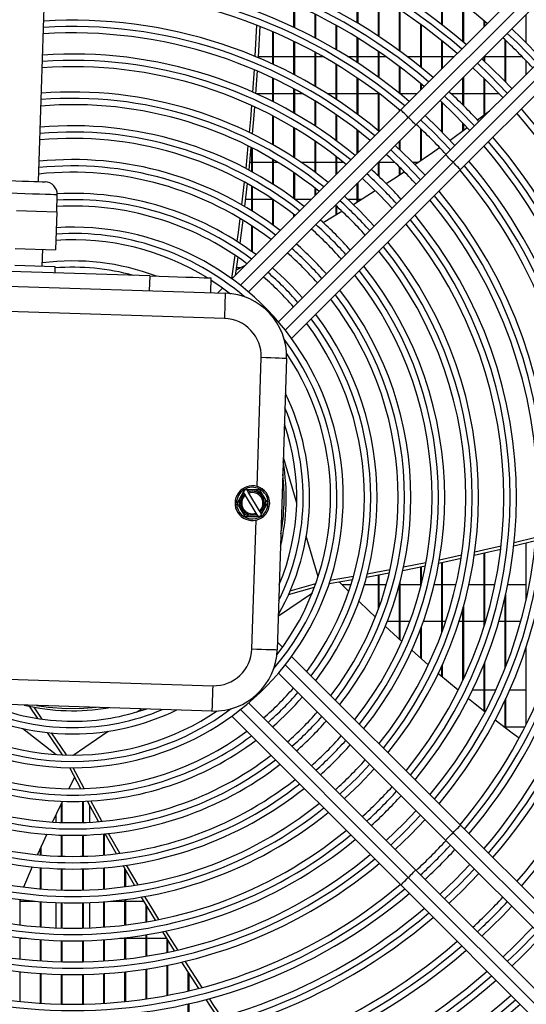
# Model space of a CAD drawing. Extents: x 426 to 3912, y 13365 to 15925.
# Drawn here: x 2101 to 2221, y 14560 to 14793 of the extents above; entities that cross this region are included whole.
import ezdxf

# ---------------------------------------------------------------- set-up
doc = ezdxf.new("R2010")
doc.units = 0
doc.header["$MEASUREMENT"] = 0
doc.layers.get('0').update_dxf_attribs({"linetype": 'CONTINUOUS'})

msp = doc.modelspace()

# ---------------------------------------------------------------- linework, layer by layer
at = {"color": 7, "linetype": 'CONTINUOUS'}
for p, q in [((2105.40019, 14754.50114), (2109.881566, 14895.291041)), ((2261.851237, 14842.173471), (2191.140578, 14771.46279)), ((2263.618991, 14840.405705), (2192.908332, 14769.69502)), ((2194.676087, 14767.927266), (2265.386806, 14838.637939)), ((2272.457824, 14831.566869), (2201.747165, 14760.856188)), ((2274.225638, 14829.7991), (2203.514919, 14759.088418)), ((2205.282704, 14757.320664), (2275.993392, 14828.031338)), ((2180.84471, 14792.083702), (2180.84471, 14801.314904)), ((2181.024716, 14791.975683), (2181.024716, 14801.215089)), ((2200.844721, 14791.683449), (2200.844721, 14800.436809)), ((2201.024697, 14791.542857), (2201.024697, 14800.306416)), ((2185.844705, 14788.933082), (2185.844705, 14798.40955)), ((2186.024711, 14788.813694), (2186.024711, 14798.299699)), ((2165.844694, 14791.022449), (2165.844694, 14796.52354)), ((2166.0247, 14790.937668), (2166.0247, 14796.442753)), ((2205.844716, 14787.598348), (2205.844716, 14796.657859)), ((2206.024722, 14787.444069), (2206.024722, 14796.515546)), ((2170.844719, 14788.532271), (2170.844719, 14794.153123)), ((2171.024696, 14788.437276), (2171.024696, 14794.062792)), ((2190.8447, 14785.4527), (2190.8447, 14795.215054)), ((2191.024706, 14785.320855), (2191.024706, 14795.094362)), ((2220.844701, 14787.345028), (2220.844701, 14794.095873)), ((2156.997994, 14791.553243), (2156.608865, 14784.168935)), ((2157.735244, 14791.263877), (2157.341794, 14783.86364)), ((2175.844715, 14785.748272), (2175.844715, 14791.509173)), ((2176.024721, 14785.642288), (2176.024721, 14791.408649)), ((2195.844696, 14781.608767), (2195.844696, 14791.706665)), ((2196.024702, 14781.463093), (2196.024702, 14791.574149)), ((2210.844711, 14791.166938), (2210.844711, 14792.531295)), ((2211.024717, 14791.346936), (2211.024717, 14792.375787)), ((2160.844699, 14782.319701), (2160.844699, 14789.980902)), ((2161.024705, 14782.236508), (2161.024705, 14789.903483)), ((2165.844694, 14779.862768), (2165.844694, 14787.698402)), ((2166.0247, 14779.768533), (2166.0247, 14787.611014)), ((2180.84471, 14782.646618), (2180.84471, 14788.571774)), ((2181.024716, 14782.528682), (2181.024716, 14788.460261)), ((2200.844721, 14781.16694), (2200.844721, 14787.853858)), ((2201.024697, 14781.346938), (2201.024697, 14787.708274)), ((2215.844706, 14778.166055), (2215.844706, 14788.017391)), ((2216.024712, 14777.978658), (2216.024712, 14787.847071)), ((2157.356844, 14784.117303), (2160.844699, 14784.117303)), ((2161.024705, 14784.117303), (2165.844694, 14784.117303)), ((2166.0247, 14784.117303), (2170.844719, 14784.117303)), ((2170.844719, 14777.087643), (2170.844719, 14785.12974)), ((2171.024696, 14776.981472), (2171.024696, 14785.031675)), ((2171.024696, 14784.117303), (2172.66886, 14784.117303)), ((2178.540335, 14784.117303), (2180.84471, 14784.117303)), ((2181.024716, 14784.117303), (2185.844705, 14784.117303)), ((2185.844705, 14779.197602), (2185.844705, 14785.316436)), ((2186.024711, 14779.066517), (2186.024711, 14785.19295)), ((2186.024711, 14784.117303), (2187.565432, 14784.117303)), ((2192.638741, 14784.117303), (2195.844696, 14784.117303)), ((2196.024702, 14784.117303), (2200.844721, 14784.117303)), ((2201.024697, 14784.117303), (2203.795061, 14784.117303)), ((2210.844711, 14783.110886), (2210.844711, 14784.095867)), ((2211.024717, 14782.941184), (2211.024717, 14784.275873)), ((2211.024717, 14784.117303), (2215.844706, 14784.117303)), ((2216.024712, 14784.117303), (2219.821618, 14784.117303)), ((2175.844715, 14773.966229), (2175.844715, 14782.253413)), ((2176.024721, 14773.846975), (2176.024721, 14782.143808)), ((2190.8447, 14775.36366), (2190.8447, 14781.712732)), ((2220.844701, 14779.953732), (2220.844701, 14783.065422)), ((2156.412736, 14780.999503), (2156.046376, 14775.709531)), ((2157.143638, 14780.686929), (2156.766788, 14775.292306)), ((2191.024706, 14775.21789), (2191.024706, 14781.576044)), ((2160.844699, 14773.437491), (2160.844699, 14779.00645)), ((2161.024705, 14773.346401), (2161.024705, 14778.920478)), ((2180.84471, 14770.462817), (2180.84471, 14779.042697)), ((2181.024716, 14770.32902), (2181.024716, 14778.920478)), ((2195.844696, 14776.166937), (2195.844696, 14777.722238)), ((2196.024702, 14776.346936), (2196.024702, 14777.570783)), ((2205.844716, 14772.645733), (2205.844716, 14779.095872)), ((2206.024722, 14772.466591), (2206.024722, 14779.275871)), ((2210.844711, 14770.26943), (2210.844711, 14778.951048)), ((2211.024717, 14770.406029), (2211.024717, 14778.774223)), ((2160.844699, 14775.292306), (2156.976179, 14775.292306)), ((2165.844694, 14775.292306), (2161.024705, 14775.292306)), ((2165.844694, 14770.741156), (2165.844694, 14776.465422)), ((2166.0247, 14770.637474), (2166.0247, 14776.367879)), ((2167.958424, 14775.292306), (2166.0247, 14775.292306)), ((2175.844715, 14775.292306), (2173.791037, 14775.292306)), ((2180.84471, 14775.292306), (2176.024721, 14775.292306)), ((2185.844705, 14775.292306), (2181.024716, 14775.292306)), ((2185.844705, 14766.531161), (2185.844705, 14775.463967)), ((2186.024711, 14766.380927), (2186.024711, 14775.327763)), ((2186.071441, 14775.292306), (2186.024711, 14775.292306)), ((2194.970087, 14775.292306), (2191.024706, 14775.292306)), ((2205.844716, 14775.292306), (2203.10165, 14775.292306)), ((2210.844711, 14775.292306), (2206.024722, 14775.292306)), ((2214.440659, 14775.292306), (2211.024717, 14775.292306)), ((2170.844719, 14767.678759), (2170.844719, 14773.58993)), ((2171.024696, 14767.561219), (2171.024696, 14773.479796)), ((2200.844721, 14766.331694), (2200.844721, 14773.295498)), ((2201.024697, 14766.14987), (2201.024697, 14773.127234)), ((2151.152626, 14731.474868), (2191.140578, 14771.46279)), ((2160.844699, 14763.232148), (2160.844699, 14770.064181)), ((2175.844715, 14764.210529), (2175.844715, 14770.348153)), ((2176.024721, 14764.077491), (2176.024721, 14770.224131)), ((2190.8447, 14771.166942), (2190.8447, 14771.474174)), ((2209.287331, 14769.094533), (2212.170616, 14771.279639)), ((2155.105696, 14728.356859), (2194.676087, 14767.927266)), ((2161.024705, 14763.129911), (2161.024705, 14769.969693)), ((2205.844716, 14766.541428), (2205.844716, 14768.367178)), ((2206.024722, 14766.673437), (2206.024722, 14768.179378)), ((2165.844694, 14760.194666), (2165.844694, 14767.26403)), ((2166.0247, 14760.077379), (2166.0247, 14767.15622)), ((2180.84471, 14761.166937), (2180.84471, 14766.699157)), ((2181.024716, 14761.346943), (2181.024716, 14766.559562)), ((2195.844696, 14759.455389), (2195.844696, 14767.016983)), ((2196.024702, 14759.578741), (2196.024702, 14766.846931)), ((2202.790067, 14764.3257), (2206.865326, 14767.292074)), ((2170.844719, 14756.714008), (2170.844719, 14764.075524)), ((2171.024696, 14756.579703), (2171.024696, 14763.952947)), ((2190.8447, 14762.110001), (2190.8447, 14764.095864)), ((2191.024706, 14761.940739), (2191.024706, 14764.27587)), ((2154.962376, 14762.962944), (2154.423431, 14757.623306)), ((2155.67948, 14762.602172), (2155.135558, 14757.245353)), ((2155.844704, 14756.860605), (2155.844704, 14762.51795)), ((2156.02471, 14756.761602), (2156.02471, 14762.425712)), ((2162.176744, 14721.285782), (2201.747165, 14760.856188)), ((2155.331389, 14759.117297), (2155.844704, 14759.117297)), ((2156.02471, 14759.117297), (2160.844699, 14759.117297)), ((2160.844699, 14753.899268), (2160.844699, 14759.766138)), ((2161.024705, 14753.784156), (2161.024705, 14759.659475)), ((2161.024705, 14759.117297), (2161.925689, 14759.117297)), ((2167.465911, 14759.117297), (2170.844719, 14759.117297)), ((2171.024696, 14759.117297), (2175.844715, 14759.117297)), ((2175.844715, 14756.166941), (2175.844715, 14760.452664)), ((2176.024721, 14756.346932), (2176.024721, 14760.313428)), ((2176.024721, 14759.117297), (2177.537636, 14759.117297)), ((2185.844705, 14755.828506), (2185.844705, 14759.095869)), ((2186.024711, 14755.657083), (2186.024711, 14759.275875)), ((2186.024711, 14759.117297), (2189.640776, 14759.117297)), ((2193.915353, 14759.117297), (2195.350245, 14759.117297)), ((2165.294782, 14717.332727), (2205.282704, 14757.320664)), ((2165.844694, 14750.462255), (2165.844694, 14756.591848)), ((2166.0247, 14750.3288), (2166.0247, 14756.469047)), ((2190.8447, 14756.08801), (2190.8447, 14757.945574)), ((2191.024706, 14756.207279), (2191.024706, 14757.767281)), ((2154.074744, 14754.408858), (2153.450266, 14749.029762)), ((2154.783562, 14754.019714), (2154.153154, 14748.620189)), ((2180.84471, 14749.684072), (2180.84471, 14754.095874)), ((2181.024716, 14749.795577), (2181.024716, 14754.275865)), ((2109.700189, 14747.360728), (2109.827445, 14751.358694)), ((2155.844704, 14747.594542), (2155.844704, 14753.420598)), ((2156.02471, 14747.482008), (2156.02471, 14753.31696)), ((2170.844719, 14751.166931), (2170.844719, 14752.940154)), ((2171.024696, 14751.346937), (2171.024696, 14752.798921)), ((2155.844704, 14750.292308), (2154.353902, 14750.292308)), ((2160.844699, 14750.292308), (2156.02471, 14750.292308)), ((2160.844699, 14744.209206), (2160.844699, 14750.315121)), ((2161.024705, 14744.076765), (2161.024705, 14750.194168)), ((2169.970081, 14750.292308), (2166.073785, 14750.292308)), ((2180.84471, 14750.292308), (2178.58933, 14750.292308)), ((2181.823955, 14750.292308), (2181.024716, 14750.292308)), ((2100.180016, 14747.663758), (2104.940102, 14747.512243)), ((2104.940102, 14747.512243), (2109.700189, 14747.360728)), ((2109.700189, 14747.360728), (2109.413878, 14738.365284)), ((2165.844694, 14746.166936), (2165.844694, 14746.694482)), ((2172.739938, 14744.801334), (2177.220747, 14747.467748)), ((2175.844715, 14746.640301), (2175.844715, 14748.73536)), ((2176.024721, 14746.748096), (2176.024721, 14748.57243)), ((2166.0247, 14746.346942), (2166.0247, 14746.553517)), ((2155.844704, 14737.954414), (2155.844704, 14744.032225)), ((2156.02471, 14737.82321), (2156.02471, 14743.913448)), ((2099.893675, 14738.668314), (2109.413878, 14738.365284)), ((2106.263146, 14734.463549), (2106.390402, 14738.461516)), ((2151.876495, 14737.064562), (2151.063219, 14731.539733)), ((2152.56317, 14736.599437), (2151.923404, 14732.245645)), ((2131.719187, 14732.152513), (2098.702536, 14733.203447)), ((2099.766419, 14734.670332), (2109.286622, 14734.367302)), ((2109.286622, 14734.367302), (2109.238878, 14732.868067)), ((2152.115062, 14733.525789), (2154.348806, 14734.671018)), ((2152.202622, 14734.117306), (2153.273121, 14734.117306)), ((2131.719187, 14732.152513), (2131.607846, 14728.654287)), ((2146.195159, 14731.691739), (2146.083817, 14728.193498)), ((2080.616966, 14730.277336), (2149.582044, 14728.082157)), ((2147.816137, 14728.138364), (2149.003611, 14729.325837)), ((2149.39116, 14722.085184), (2080.426083, 14724.280379)), ((2157.129184, 14682.295046), (2158.100293, 14712.803415)), ((2164.097235, 14712.612531), (2161.902056, 14643.647468)), ((2166.506753, 14678.325466), (2163.352028, 14689.200482)), ((2154.111669, 14681.459493), (2153.834716, 14680.952898)), ((2154.68888, 14681.472934), (2154.111669, 14681.459493)), ((2153.834716, 14680.952898), (2153.965459, 14680.738142)), ((2153.965459, 14680.738142), (2154.143438, 14680.445841)), ((2154.296294, 14680.194772), (2156.855956, 14675.990588)), ((2154.997573, 14680.965877), (2154.819623, 14681.258178)), ((2157.710091, 14676.510623), (2155.150429, 14680.714807)), ((2157.008812, 14675.739518), (2157.186762, 14675.447217)), ((2157.317535, 14675.232461), (2157.894716, 14675.245902)), ((2158.040926, 14675.967253), (2157.862947, 14676.259539)), ((2157.894716, 14675.245902), (2158.171669, 14675.752497)), ((2158.171669, 14675.752497), (2158.040926, 14675.967253)), ((2155.905083, 14643.838352), (2156.876192, 14674.346722)), ((2171.557978, 14660.912803), (2168.768064, 14670.530266)), ((2223.114834, 14670.21764), (2217.970536, 14668.931386)), ((2223.043398, 14669.425926), (2217.885808, 14668.139166)), ((2220.844701, 14655.571467), (2220.844701, 14668.871215)), ((2205.391333, 14665.229923), (2200.12863, 14664.091891)), ((2205.512867, 14666.02341), (2200.268016, 14664.88593)), ((2210.844711, 14649.162746), (2210.844711, 14666.463665)), ((2211.024717, 14649.742327), (2211.024717, 14666.505328)), ((2196.95209, 14663.429863), (2191.622004, 14662.360898)), ((2197.103128, 14664.224258), (2191.794351, 14663.15592)), ((2195.844696, 14658.52893), (2195.844696, 14663.203454)), ((2196.024702, 14659.241414), (2196.024702, 14663.240111)), ((2200.844721, 14647.701389), (2200.844721, 14664.243719)), ((2201.024697, 14648.196853), (2201.024697, 14664.28203)), ((2179.928437, 14660.955242), (2174.422697, 14660.021431)), ((2185.844705, 14653.26964), (2185.844705, 14661.261252)), ((2186.024711, 14653.767383), (2186.024711, 14661.294586)), ((2164.583192, 14656.704134), (2170.714036, 14658.482618)), ((2164.977089, 14657.599321), (2171.030328, 14659.355304)), ((2179.698274, 14660.158432), (2174.159006, 14659.223533)), ((2176.636592, 14659.63479), (2178.836838, 14657.448864)), ((2177.154378, 14659.117303), (2179.381773, 14659.117303)), ((2182.518587, 14659.117303), (2185.844705, 14659.117303)), ((2186.024711, 14659.117303), (2187.721447, 14659.117303)), ((2190.830306, 14659.117303), (2190.8447, 14659.117303)), ((2190.8447, 14646.096653), (2190.8447, 14659.171468)), ((2191.024706, 14645.933575), (2191.024706, 14659.86166)), ((2191.024706, 14659.117303), (2195.844696, 14659.117303)), ((2199.082599, 14659.117303), (2200.844721, 14659.117303)), ((2201.024697, 14659.117303), (2204.21736, 14659.117303)), ((2207.291201, 14659.117303), (2210.844711, 14659.117303)), ((2211.024717, 14659.117303), (2213.425443, 14659.117303)), ((2216.486618, 14659.117303), (2220.844701, 14659.117303)), ((2162.157938, 14651.68581), (2170.200393, 14657.146728)), ((2215.844706, 14639.323897), (2215.844706, 14656.133256)), ((2216.024712, 14639.783001), (2216.024712, 14656.928724)), ((2206.024722, 14636.719352), (2206.024722, 14654.019198)), ((2205.844716, 14636.334098), (2205.844716, 14653.379581)), ((2187.475101, 14649.186975), (2191.385791, 14645.60709)), ((2190.8447, 14650.292299), (2187.921659, 14650.292299)), ((2193.273709, 14650.292299), (2191.024706, 14650.292299)), ((2196.024702, 14641.48376), (2196.024702, 14649.082101)), ((2200.844721, 14650.292299), (2196.463869, 14650.292299)), ((2201.751158, 14650.292299), (2201.024697, 14650.292299)), ((2205.844716, 14650.292299), (2204.907999, 14650.292299)), ((2210.844711, 14650.292299), (2206.024722, 14650.292299)), ((2211.192027, 14650.292299), (2211.024717, 14650.292299)), ((2215.844706, 14650.292299), (2214.321063, 14650.292299)), ((2219.519541, 14650.292299), (2216.024712, 14650.292299)), ((2195.844696, 14641.641325), (2195.844696, 14648.601479)), ((2161.958263, 14645.413375), (2163.145736, 14644.225902)), ((2220.844701, 14626.016653), (2220.844701, 14644.329435)), ((2165.294782, 14642.076886), (2205.282704, 14602.088935)), ((2193.733708, 14643.503732), (2197.654263, 14640.066183)), ((2200.844721, 14637.335992), (2200.844721, 14639.814741)), ((2201.024697, 14637.183732), (2201.024697, 14640.211141)), ((2210.844711, 14629.152662), (2210.844711, 14640.286303)), ((2211.024717, 14629.010386), (2211.024717, 14640.733666)), ((2077.658251, 14637.324399), (2146.623329, 14635.12922)), ((2162.176744, 14638.123817), (2201.747165, 14598.553425)), ((2204.697326, 14634.117312), (2204.770431, 14634.117312)), ((2208.112136, 14634.117312), (2210.844711, 14634.117312)), ((2211.024717, 14634.117312), (2213.633553, 14634.117312)), ((2216.920928, 14634.117312), (2220.844701, 14634.117312)), ((2146.432445, 14629.132277), (2077.467368, 14631.327457)), ((2103.194044, 14630.272752), (2105.166391, 14627.368009)), ((2155.105696, 14631.052739), (2194.676087, 14591.482348)), ((2215.844706, 14625.264502), (2215.844706, 14631.750471)), ((2216.024712, 14625.126964), (2216.024712, 14632.136441)), ((2104.241416, 14630.065388), (2106.175647, 14627.216792)), ((2128.585235, 14628.889627), (2129.72574, 14629.66404)), ((2151.152626, 14627.93473), (2191.140578, 14587.946809)), ((2101.674364, 14624.973005), (2109.584436, 14618.832207)), ((2107.427702, 14624.037689), (2111.013696, 14618.756509)), ((2108.400807, 14623.939699), (2111.941413, 14618.725366)), ((2113.585726, 14618.704832), (2121.870325, 14624.330169)), ((2215.844706, 14625.292308), (2215.808347, 14625.292308)), ((2220.479265, 14625.292308), (2216.024712, 14625.292308)), ((2115.38376, 14610.72985), (2112.782881, 14615.709103)), ((2116.212681, 14610.757178), (2113.623217, 14615.704871)), ((2113.939629, 14613.479859), (2112.540588, 14610.711819)), ((2110.844717, 14602.75147), (2110.844717, 14607.282347)), ((2111.024723, 14602.74539), (2111.024723, 14607.650346)), ((2115.844712, 14602.739758), (2115.844712, 14607.742197)), ((2116.024718, 14602.74539), (2116.024718, 14607.748217)), ((2109.524713, 14604.553825), (2109.524713, 14602.80878)), ((2117.524699, 14602.80878), (2117.524699, 14606.71807)), ((2107.352451, 14599.943257), (2105.156258, 14595.117754)), ((2120.844707, 14595.020569), (2120.844707, 14600.040383)), ((2121.024713, 14595.036334), (2121.024713, 14600.057131)), ((2123.826787, 14595.331437), (2121.163056, 14600.070304)), ((2124.628977, 14595.433241), (2121.972427, 14600.152082)), ((2274.225638, 14529.610491), (2203.514919, 14600.32118)), ((2275.993392, 14531.378276), (2205.282704, 14602.088935)), ((2110.844717, 14594.747073), (2110.844717, 14599.749691)), ((2111.024723, 14594.741589), (2111.024723, 14599.743879)), ((2115.844712, 14594.736463), (2115.844712, 14599.738455)), ((2116.024718, 14594.741589), (2116.024718, 14599.743879)), ((2201.747165, 14598.553425), (2272.457824, 14527.842737)), ((2105.844722, 14595.052457), (2105.844722, 14596.649087)), ((2106.024698, 14595.036334), (2106.024698, 14597.04659)), ((2103.881375, 14592.234767), (2101.823614, 14587.443835)), ((2105.844722, 14587.02246), (2105.844722, 14592.040575)), ((2106.024698, 14587.007708), (2106.024698, 14592.024988)), ((2110.844717, 14586.743421), (2110.844717, 14591.745621)), ((2111.024723, 14586.738414), (2111.024723, 14591.740317)), ((2115.844712, 14586.733735), (2115.844712, 14591.735399)), ((2116.024718, 14586.738414), (2116.024718, 14591.740317)), ((2120.844707, 14586.993313), (2120.844707, 14592.009789)), ((2121.024713, 14587.007708), (2121.024713, 14592.024988)), ((2128.146634, 14587.861455), (2125.43802, 14592.514938)), ((2125.844703, 14587.52445), (2125.844703, 14591.809816)), ((2126.024709, 14587.548679), (2126.024709, 14591.498471)), ((2128.938839, 14587.991095), (2126.236275, 14592.62774)), ((2265.386806, 14520.771659), (2194.676087, 14591.482348)), ((2263.618991, 14519.003904), (2192.908332, 14589.714563)), ((2191.140578, 14587.946809), (2261.851237, 14517.23612)), ((2101.024703, 14578.473634), (2101.024703, 14584.522075)), ((2101.024703, 14584.1173), (2104.634837, 14584.1173)), ((2105.844722, 14577.994353), (2105.844722, 14584.012485)), ((2106.024698, 14577.980912), (2106.024698, 14583.99821)), ((2109.524713, 14583.788163), (2109.524713, 14577.783263)), ((2110.844717, 14577.74002), (2110.844717, 14583.742208)), ((2111.024723, 14577.73543), (2111.024723, 14583.73735)), ((2115.844712, 14577.731198), (2115.844712, 14583.73285)), ((2116.024718, 14577.73543), (2116.024718, 14583.73735)), ((2117.524699, 14577.783263), (2117.524699, 14583.788163)), ((2120.844707, 14577.967799), (2120.844707, 14583.984292)), ((2121.024713, 14577.980912), (2121.024713, 14583.99821)), ((2122.414575, 14584.1173), (2125.844703, 14584.1173)), ((2125.844703, 14578.45158), (2125.844703, 14584.49862)), ((2126.024709, 14578.473634), (2126.024709, 14584.522075)), ((2126.024709, 14584.1173), (2130.368516, 14584.1173)), ((2130.844698, 14579.186058), (2130.844698, 14583.323187)), ((2131.024704, 14579.217232), (2131.024704, 14583.023763)), ((2137.592063, 14572.369999), (2134.774492, 14576.877541)), ((2138.367072, 14572.546727), (2135.554121, 14577.041752)), ((2101.024703, 14570.417351), (2101.024703, 14575.4515)), ((2102.432833, 14575.292296), (2101.024703, 14575.292296)), ((2105.844722, 14569.973237), (2105.844722, 14574.986047)), ((2106.024698, 14569.960779), (2106.024698, 14574.972994)), ((2110.844717, 14569.737441), (2110.844717, 14574.739015)), ((2111.024723, 14569.733209), (2111.024723, 14574.734575)), ((2115.844712, 14569.729275), (2115.844712, 14574.730432)), ((2116.024718, 14569.733209), (2116.024718, 14574.734575)), ((2120.844707, 14569.94862), (2120.844707, 14574.960268)), ((2121.024713, 14569.960779), (2121.024713, 14574.972994)), ((2125.844703, 14575.292296), (2124.616579, 14575.292296)), ((2125.844703, 14570.396907), (2125.844703, 14575.430072)), ((2126.024709, 14570.417351), (2126.024709, 14575.4515)), ((2130.844698, 14575.292296), (2126.024709, 14575.292296)), ((2130.844698, 14571.076906), (2130.844698, 14576.143152)), ((2131.024704, 14571.105755), (2131.024704, 14576.173401)), ((2135.758803, 14575.292296), (2131.024704, 14575.292296)), ((2135.844723, 14571.993059), (2135.844723, 14575.15449)), ((2136.024699, 14572.030521), (2136.024699, 14574.866003)), ((2143.330411, 14563.465304), (2139.298961, 14569.683499)), ((2144.096956, 14563.664562), (2140.071348, 14569.867319)), ((2101.024703, 14560.357607), (2101.024703, 14567.398316)), ((2125.844703, 14560.338891), (2125.844703, 14567.378408)), ((2126.024709, 14560.357607), (2126.024709, 14567.398316)), ((2130.844698, 14560.961312), (2130.844698, 14568.040049)), ((2131.024704, 14560.987687), (2131.024704, 14568.068123)), ((2135.844723, 14561.798847), (2135.844723, 14568.931079)), ((2136.024699, 14561.83306), (2136.024699, 14568.967498)), ((2140.844718, 14562.856114), (2140.844718, 14567.2786)), ((2105.844722, 14559.950805), (2105.844722, 14566.966093)), ((2106.024698, 14559.939421), (2106.024698, 14566.953963)), ((2110.844717, 14559.734738), (2110.844717, 14566.736585)), ((2111.024723, 14559.730834), (2111.024723, 14566.732473)), ((2115.844712, 14559.727228), (2115.844712, 14566.728628)), ((2116.024718, 14559.730834), (2116.024718, 14566.732473)), ((2120.844707, 14559.928275), (2120.844707, 14566.942132)), ((2121.024713, 14559.939421), (2121.024713, 14566.953963)), ((2141.024694, 14562.898344), (2141.024694, 14567.000246)), ((2140.844718, 14554.654336), (2140.844718, 14559.777236)), ((2141.024694, 14554.693795), (2141.024694, 14559.818393))]:
    msp.add_line(p, q, dxfattribs=at)
at = {"color": 8, "linetype": 'CONTINUOUS'}
for p, q in [((2153.164432, 14729.95112), (2192.908332, 14769.69502)), ((2163.771019, 14719.344518), (2203.514919, 14759.088418)), ((2163.771019, 14640.06508), (2203.514919, 14600.32118)), ((2153.164432, 14629.458493), (2192.908332, 14589.714563))]:
    msp.add_line(p, q, dxfattribs=at)
at = {"color": 8, "linetype": 'CONTINUOUS', "flags": 128}
for points in [[(2216.350005, 14789.601161), (2218.650655, 14787.402442), (2223.421053, 14782.530091)], [(2209.274754, 14782.525911), (2212.24703, 14779.675565), (2216.345803, 14775.45484)], [(2201.491222, 14774.742386), (2205.095038, 14771.275124), (2208.5623, 14767.671323)], [(2195.829884, 14769.081033), (2198.859528, 14766.193053), (2202.900932, 14762.00997)], [(2195.823327, 14754.932365), (2192.367122, 14758.547208), (2188.752279, 14762.003428)], [(2109.827445, 14751.358694), (2109.644518, 14751.364521), (2109.102771, 14751.381761), (2108.223007, 14751.409775), (2107.03905, 14751.44746), (2105.596409, 14751.493371), (2103.950486, 14751.545763), (2102.164582, 14751.602611), (2100.307271, 14751.661724), (2098.449991, 14751.720852), (2096.664057, 14751.7777), (2095.018134, 14751.830078), (2093.575493, 14751.876003), (2092.391536, 14751.913688), (2091.511772, 14751.941687), (2090.970025, 14751.958943), (2090.787098, 14751.964754)], [(2176.717178, 14609.441287), (2180.853889, 14613.394684), (2183.788226, 14616.512335)], [(2188.752279, 14597.406185), (2192.367122, 14600.86239), (2195.823327, 14604.477233)], [(2208.5623, 14591.73829), (2205.095038, 14588.134474), (2201.491222, 14584.667212)], [(2223.421053, 14576.879508), (2218.650655, 14572.007156), (2216.350005, 14569.80843)]]:
    msp.add_lwpolyline(points, dxfattribs=at)
at = {"color": 7, "linetype": 'CONTINUOUS', "flags": 128}
for points in [[(2217.411236, 14790.662399), (2219.698445, 14788.475848), (2224.482313, 14783.591336)], [(2210.336075, 14783.587231), (2215.17779, 14778.854429), (2217.407153, 14776.516168)], [(2215.284482, 14774.393505), (2211.193041, 14778.608261), (2208.213404, 14781.464568)], [(2155.802653, 14772.530309), (2155.538217, 14769.315219), (2155.260847, 14766.157648)], [(2207.500831, 14766.609854), (2204.034374, 14770.214475), (2200.429753, 14773.680932)], [(2156.527594, 14772.196702), (2156.287835, 14769.291363), (2155.980692, 14765.806428)], [(2192.908332, 14769.69502), (2192.56346, 14770.039907), (2192.231849, 14770.371518), (2191.926227, 14770.677141), (2191.658334, 14770.945034), (2191.438482, 14771.164871), (2191.275135, 14771.328232), (2191.174523, 14771.42883), (2191.140578, 14771.46279)], [(2196.891413, 14770.142576), (2199.91304, 14767.260811), (2203.962491, 14763.071514)], [(2194.676087, 14767.927266), (2194.642142, 14767.961225), (2194.541529, 14768.061823), (2194.378183, 14768.225184), (2194.158331, 14768.445021), (2193.890438, 14768.712914), (2193.584815, 14769.018537), (2193.253205, 14769.350148), (2192.908332, 14769.69502)], [(2196.885065, 14755.994073), (2193.427787, 14759.607873), (2189.813987, 14763.065151)], [(2194.489733, 14758.531607), (2198.635445, 14761.384881), (2200.321332, 14762.568242)], [(2203.514919, 14759.088418), (2203.170047, 14759.433306), (2202.838436, 14759.764916), (2202.532814, 14760.070539), (2202.26492, 14760.338432), (2202.045099, 14760.558269), (2201.881722, 14760.72163), (2201.781139, 14760.822228), (2201.747165, 14760.856188)], [(2205.282704, 14757.320664), (2205.248729, 14757.354623), (2205.148146, 14757.455221), (2204.98477, 14757.618583), (2204.764948, 14757.838419), (2204.497055, 14758.106313), (2204.191432, 14758.411935), (2203.859822, 14758.743546), (2203.514919, 14759.088418)], [(2187.696592, 14754.025272), (2189.428464, 14755.154646), (2191.95889, 14756.828583)], [(2093.881026, 14754.867798), (2093.925104, 14754.866398), (2094.274328, 14754.855281), (2094.95391, 14754.833645), (2095.927254, 14754.802665), (2097.141877, 14754.764012), (2098.532275, 14754.719755), (2100.023524, 14754.67228), (2101.535187, 14754.624164), (2102.985815, 14754.577986), (2104.297206, 14754.536248), (2105.398641, 14754.501185), (2106.230721, 14754.474706), (2106.748626, 14754.458225), (2106.9244, 14754.452622)], [(2189.098433, 14748.207456), (2186.177061, 14751.298345), (2182.027355, 14755.278519)], [(2179.874674, 14749.085507), (2180.021689, 14749.175972), (2185.111479, 14752.363837)], [(2184.850351, 14743.959389), (2181.40696, 14747.587046), (2177.779303, 14751.030451)], [(2153.048978, 14745.786822), (2152.612672, 14742.421291), (2152.33411, 14740.349925)], [(2153.747902, 14745.363734), (2153.36229, 14742.397434), (2153.025702, 14739.901743)], [(2131.719187, 14732.152513), (2133.983747, 14732.080421), (2136.192516, 14732.010118), (2138.291136, 14731.943316), (2140.227959, 14731.88167), (2141.955242, 14731.826684), (2143.430517, 14731.779731), (2144.617394, 14731.741956), (2145.486668, 14731.714285), (2146.016941, 14731.697402), (2146.195159, 14731.691739)], [(2146.180407, 14731.227672), (2148.619161, 14729.598499), (2150.844709, 14727.956406)], [(2149.582044, 14728.082157), (2149.578378, 14727.966926), (2149.56753, 14727.625659), (2149.549887, 14727.071485), (2149.526135, 14726.325682), (2149.497226, 14725.41692), (2149.464205, 14724.380127), (2149.428413, 14723.255134), (2149.39116, 14722.085184)], [(2164.097235, 14712.612531), (2163.982019, 14712.616197), (2163.640753, 14712.62706), (2163.086579, 14712.644703), (2162.340776, 14712.66844), (2161.432013, 14712.697363), (2160.39522, 14712.730369), (2159.270242, 14712.766177), (2158.100293, 14712.803415)], [(2157.747999, 14681.544191), (2156.158195, 14681.507162), (2154.984788, 14681.479833), (2154.68888, 14681.472934)], [(2154.819623, 14681.258178), (2154.754237, 14681.365586), (2154.68888, 14681.472934)], [(2159.639523, 14678.437403), (2159.306363, 14678.984604), (2158.661679, 14680.04348), (2157.992527, 14681.14256), (2157.747999, 14681.544191)], [(2153.834716, 14680.952898), (2153.348849, 14680.064148), (2152.785823, 14679.034284), (2152.366862, 14678.267992)], [(2154.143438, 14680.445841), (2154.288188, 14680.208108), (2154.296294, 14680.194772)], [(2155.150429, 14680.714807), (2155.142323, 14680.728144), (2154.997573, 14680.965877)], [(2152.366862, 14678.267992), (2152.61142, 14677.866346), (2153.280572, 14676.767266), (2153.925256, 14675.70839), (2154.258386, 14675.161189)], [(2158.171669, 14675.752497), (2158.657536, 14676.641247), (2159.220562, 14677.671096), (2159.639523, 14678.437403)], [(2154.258386, 14675.161189), (2155.848221, 14675.198233), (2157.021598, 14675.225562), (2157.317535, 14675.232461)], [(2156.855956, 14675.990588), (2156.864063, 14675.977251), (2157.008812, 14675.739518)], [(2157.186762, 14675.447217), (2157.252148, 14675.339809), (2157.317535, 14675.232461)], [(2157.862947, 14676.259539), (2157.718227, 14676.497287), (2157.710091, 14676.510623)], [(2214.871631, 14668.18074), (2211.732165, 14667.438737), (2208.643422, 14666.726789)], [(2214.778349, 14667.388207), (2211.941109, 14666.71843), (2208.531842, 14665.933615)], [(2188.399718, 14661.740011), (2185.459421, 14661.190099), (2182.981894, 14660.739011)], [(2188.586101, 14662.535465), (2185.250477, 14661.910406), (2183.194414, 14661.535254)], [(2181.203053, 14655.135697), (2183.526651, 14652.901417), (2185.127095, 14651.383496)], [(2155.905083, 14643.838352), (2157.075033, 14643.801099), (2158.200041, 14643.765307), (2159.236834, 14643.732286), (2160.145596, 14643.703378), (2160.891399, 14643.679625), (2161.445574, 14643.661982), (2161.78684, 14643.651134), (2161.902056, 14643.647468)], [(2200.012938, 14638.042039), (2200.144426, 14637.930191), (2204.697326, 14634.117312)], [(2146.623329, 14635.12922), (2146.586076, 14633.95927), (2146.550283, 14632.834292), (2146.517262, 14631.797499), (2146.488354, 14630.888737), (2146.464602, 14630.142933), (2146.446959, 14629.588759), (2146.436111, 14629.247493), (2146.432445, 14629.132277)], [(2104.900107, 14630.454249), (2107.757792, 14630.038476), (2111.933992, 14629.730112)], [(2207.128063, 14632.129437), (2208.737329, 14630.831308), (2211.024717, 14629.010386)], [(2111.933992, 14629.730112), (2116.121337, 14629.772282), (2118.999705, 14630.005455)], [(2213.513032, 14627.061314), (2217.507735, 14624.000198), (2219.154135, 14622.762537)], [(2177.779303, 14608.379162), (2181.40696, 14611.822552), (2184.850351, 14615.45021)], [(2111.024723, 14607.650346), (2109.664962, 14604.846275), (2108.715907, 14602.855122)], [(2119.576827, 14602.94301), (2118.145243, 14605.569458), (2116.950617, 14607.786364)], [(2120.390937, 14603.011555), (2118.765697, 14605.990774), (2117.773578, 14607.830292)], [(2194.76159, 14605.538971), (2191.85485, 14602.475351), (2187.690512, 14598.467923)], [(2189.813987, 14596.344448), (2193.427787, 14599.801726), (2196.885065, 14603.415525)], [(2201.747165, 14598.553425), (2201.781139, 14598.58737), (2201.881722, 14598.687983), (2202.045099, 14598.851329), (2202.26492, 14599.071181), (2202.532814, 14599.339074), (2202.838436, 14599.644697), (2203.170047, 14599.976308), (2203.514919, 14600.32118)], [(2203.514919, 14600.32118), (2203.859822, 14600.666052), (2204.191432, 14600.997663), (2204.497055, 14601.303286), (2204.764948, 14601.571179), (2204.98477, 14601.791031), (2205.148146, 14601.954377), (2205.248729, 14602.05499), (2205.282704, 14602.088935)], [(2200.429753, 14585.728681), (2204.034374, 14589.195139), (2207.500831, 14592.799759)], [(2192.908332, 14589.714563), (2193.253205, 14590.059466), (2193.584815, 14590.391076), (2193.890438, 14590.696699), (2194.158331, 14590.964592), (2194.378183, 14591.184414), (2194.541529, 14591.34779), (2194.642142, 14591.448373), (2194.676087, 14591.482348)], [(2209.62374, 14590.67685), (2205.552504, 14586.474514), (2202.552662, 14583.605773)], [(2191.140578, 14587.946809), (2191.174523, 14587.980783), (2191.275135, 14588.081366), (2191.438482, 14588.244743), (2191.658334, 14588.464564), (2191.926227, 14588.732458), (2192.231849, 14589.03808), (2192.56346, 14589.369691), (2192.908332, 14589.714563)], [(2133.100018, 14579.600817), (2131.586269, 14582.092232), (2129.786358, 14585.092134)], [(2133.882598, 14579.757041), (2132.206753, 14582.513547), (2130.575196, 14585.231102)], [(2217.407153, 14582.893438), (2215.17779, 14580.555177), (2210.336075, 14575.82236)], [(2215.288744, 14570.869691), (2218.240217, 14573.706395), (2222.359822, 14577.940768)], [(2224.482313, 14575.818277), (2219.698445, 14570.933766), (2217.411236, 14568.747199)], [(2148.022548, 14556.441254), (2146.126494, 14559.252864), (2145.079271, 14560.821212)], [(2148.782895, 14556.656605), (2146.746979, 14559.67418), (2145.843432, 14561.026669)]]:
    msp.add_lwpolyline(points, dxfattribs=at)
at = {"color": 7, "linetype": 'CONTINUOUS'}
for centre, radius, start, end in [((2113.524709, 14679.704802), 149, 48.84824697, 89.03861631), ((2113.524709, 14679.704802), 142, 49.0382566, 88.99121937), ((2113.524709, 14679.704802), 139, 49.12556255, 92.50909514), ((2113.524709, 14679.704802), 131, 49.37798254, 92.77421126), ((2113.524709, 14679.704802), 128, 49.48079879, 92.88220154), ((2113.524709, 14679.704802), 123, 49.66334042, 93.07393311), ((2113.524709, 14679.704802), 120, 49.77181527, 93.19667003), ((2113.524709, 14679.704802), 113, 50.08929763, 93.50850526), ((2113.524709, 14679.704802), 110, 50.21590857, 93.65435214), ((2113.524709, 14679.704802), 149, 43.07696181, 46.92303819), ((2113.524709, 14679.704802), 105, 50.4650238, 93.91604038), ((2113.524709, 14679.704802), 102, 50.62627095, 94.08543174), ((2113.524709, 14679.704802), 96, 50.9791568, 94.48079879), ((2113.524709, 14679.704802), 131, 42.81260687, 47.18739313), ((2113.524709, 14679.704802), 93, 51.17277067, 94.73691683), ((2113.524709, 14679.704802), 139, 319.12556255, 40.87443745), ((2113.524709, 14679.704802), 88, 51.52497884, 95.00672836), ((2113.524709, 14679.704802), 120, 42.61198454, 47.38801546), ((2113.524709, 14679.704802), 85, 51.8554869, 95.18391186), ((2113.524709, 14679.704802), 131, 319.37798254, 40.62201746), ((2113.524709, 14679.704802), 110, 42.39474873, 47.60525127), ((2113.524709, 14679.704802), 128, 319.49175495, 40.50824505), ((2113.524709, 14679.704802), 80, 52.18075578, 95.7187009), ((2113.524709, 14679.704802), 123, 319.6955063, 40.3044937), ((2113.524709, 14679.704802), 77, 52.46208769, 96.01434966), ((2113.524709, 14679.704802), 105, 42.24188065, 47.72940264), ((2113.524709, 14679.704802), 120, 319.78019185, 40.21980815), ((2106.828971, 14751.454142), 3, 358.1768699, 88.1768699), ((2113.524709, 14679.704802), 72, 52.98355615, 92.94548265), ((2113.524709, 14679.704802), 113, 320.07706454, 39.92293546), ((2113.524709, 14679.704802), 110, 320.18275507, 39.81730943), ((2113.524709, 14679.704802), 69, 53.333083, 93.14457393), ((2113.524709, 14679.704802), 93, 41.91809582, 48.08190418), ((2113.524709, 14679.704802), 88, 41.74280384, 48.25719616), ((2113.524709, 14679.704802), 102, 320.62627095, 39.37372905), ((2113.524709, 14679.704802), 105, 320.4650238, 39.5349762), ((2113.524709, 14679.704802), 64, 270, 93.53376913), ((2113.524709, 14679.704802), 85, 41.62771332, 48.37228668), ((2113.524709, 14679.704802), 61, 58.50243034, 93.79805163), ((2113.524709, 14679.704802), 80, 41.4166783, 48.5833217), ((2113.524709, 14679.704802), 96, 320.9791568, 39.0208432), ((2113.524709, 14679.704802), 64, 111.19457922, 270), ((2113.524709, 14679.704802), 77, 41.27687524, 48.72312476), ((2113.524709, 14679.704802), 93, 321.22121202, 38.77878798), ((2113.524709, 14679.704802), 56, 69.33767293, 97.42522824), ((2113.524709, 14679.704802), 72, 41.01792142, 48.91163383), ((2113.524709, 14679.704802), 88, 321.52497884, 38.47502116), ((2113.524709, 14679.704802), 69, 40.84448973, 49.15551027), ((2113.524709, 14679.704802), 85, 321.75632703, 38.24367297), ((2149.104837, 14713.089747), 15, 358.1768699, 88.1768699), ((2113.524709, 14679.704802), 80, 322.18075578, 37.81924422), ((2113.524709, 14679.704802), 77, 322.46208769, 37.53791231), ((2149.104837, 14713.089747), 9, 358.1768699, 88.1768699), ((2113.524709, 14679.704802), 72, 322.98355615, 37.01644385), ((2113.524709, 14679.704802), 69, 323.333083, 36.666917), ((2113.524709, 14679.704802), 61, 322.33792404, 34.01581576), ((2113.524709, 14679.704802), 56, 330.29682786, 26.05691194), ((2113.524709, 14679.704802), 53, 337.14232241, 19.11573682), ((2113.524709, 14679.704802), 50.5, 346.75568362, 9.59805617), ((2113.524709, 14679.704802), 50, 350.06725544, 6.28648435), ((2156.003195, 14678.352697), 4.1, 74.05988933, 282.29385047), ((2156.003195, 14678.352697), 3.137307, 310.50495769, 112.16402138), ((2156.003207, 14678.352697), 4.099993, 282.29373197, 74.06009644), ((2156.003195, 14678.352697), 3.137307, 130.50495769, 292.16402138), ((2156.003195, 14678.352697), 2.8, 131.62105015, 291.04792893), ((2156.003195, 14678.352697), 2.511325, 132.81871266, 289.85026641), ((2156.003195, 14678.352697), 2.8, 311.62105015, 111.04792893), ((2156.003195, 14678.352697), 2.511325, 312.81871266, 109.85026641), ((2146.909653, 14644.124675), 15, 268.1768699, 358.1768699), ((2146.909653, 14644.124675), 9, 268.1768699, 358.1768699), ((2113.524709, 14679.704802), 69, 310.84448973, 319.15551027), ((2113.524709, 14679.704802), 72, 311.08836617, 318.98207858), ((2113.524709, 14679.704802), 61, 232.33792404, 270), ((2113.524709, 14679.704802), 56, 240.29682786, 270), ((2113.524709, 14679.704802), 53, 247.23800298, 270), ((2113.524709, 14679.704802), 50.5, 256.75568362, 279.59805617), ((2113.524709, 14679.704802), 53, 270, 289.28022795), ((2113.524709, 14679.704802), 56, 270, 296.05691194), ((2113.524709, 14679.704802), 61, 270, 304.01581576), ((2113.524709, 14679.704802), 77, 311.27687524, 318.72312476), ((2113.524709, 14679.704802), 80, 311.4166783, 318.5833217), ((2113.524709, 14679.704802), 69, 233.333083, 270), ((2113.524709, 14679.704802), 69, 270, 306.666917), ((2113.524709, 14679.704802), 85, 311.62771332, 318.37228668), ((2113.524709, 14679.704802), 72, 232.98355615, 270), ((2113.524709, 14679.704802), 72, 270, 307.01644385), ((2113.524709, 14679.704802), 88, 311.74280384, 318.25719616), ((2113.524709, 14679.704802), 77, 232.46208769, 270), ((2113.524709, 14679.704802), 77, 270, 307.53791231), ((2113.524709, 14679.704802), 80, 232.18075578, 270), ((2113.524709, 14679.704802), 80, 270, 307.81924422), ((2113.524709, 14679.704802), 93, 311.91809582, 318.08190418), ((2113.524709, 14679.704802), 85, 231.70104591, 270), ((2113.524709, 14679.704802), 85, 270, 308.1445131), ((2113.524709, 14679.704802), 88, 231.52497884, 270), ((2113.524709, 14679.704802), 88, 270, 308.47502116), ((2113.524709, 14679.704802), 102, 312.19025732, 317.80974268), ((2113.524709, 14679.704802), 93, 231.17277067, 270), ((2113.524709, 14679.704802), 93, 270, 308.82722933), ((2113.524709, 14679.704802), 105, 312.27059736, 317.72940264), ((2113.524709, 14679.704802), 96, 230.9791568, 270), ((2113.524709, 14679.704802), 96, 270, 309.0208432), ((2113.524709, 14679.704802), 102, 230.62627095, 270), ((2113.524709, 14679.704802), 102, 270, 309.37372905), ((2113.524709, 14679.704802), 105, 230.4650238, 270), ((2113.524709, 14679.704802), 105, 270, 309.5349762), ((2113.524709, 14679.704802), 120, 312.61198454, 317.38801546), ((2113.524709, 14679.704802), 110, 230.21590857, 270), ((2113.524709, 14679.704802), 110, 270, 309.78409143), ((2113.524709, 14679.704802), 123, 312.67026134, 317.32973866), ((2113.524709, 14679.704802), 113, 230.08929763, 270), ((2113.524709, 14679.704802), 113, 270, 309.91070237), ((2113.524709, 14679.704802), 123, 229.66334042, 270), ((2113.524709, 14679.704802), 120, 229.77181527, 270), ((2113.524709, 14679.704802), 120, 270, 310.22818473), ((2113.524709, 14679.704802), 123, 270, 310.33665958), ((2113.524709, 14679.704802), 139, 312.93855601, 317.06144399), ((2113.524709, 14679.704802), 128, 229.48079879, 270), ((2113.524709, 14679.704802), 128, 270, 310.51920121), ((2113.524709, 14679.704802), 131, 229.37798254, 270), ((2113.524709, 14679.704802), 131, 270, 310.62201746), ((2113.524709, 14679.704802), 139, 229.12556255, 270), ((2113.524709, 14679.704802), 139, 270, 310.87443745), ((2113.524709, 14679.704802), 142, 229.0382566, 268.99121937), ((2113.524709, 14679.704802), 142, 271.00878063, 310.9617434), ((2113.524709, 14679.704802), 149, 228.84824697, 269.03861631), ((2113.524709, 14679.704802), 149, 270.96138369, 311.15175303), ((2113.524709, 14679.704802), 152, 228.77218368, 269.05759271), ((2113.524709, 14679.704802), 152, 270.94240729, 311.22781632), ((2113.524709, 14679.704802), 157, 228.65188481, 269.08760826), ((2113.524709, 14679.704802), 157, 270.91239174, 311.34811519), ((2113.524709, 14679.704802), 160, 228.5833217, 269.10471701), ((2113.524709, 14679.704802), 160, 270.89528299, 311.4166783)]:
    msp.add_arc(centre, radius, start, end, dxfattribs=at)
at = {"color": 8, "linetype": 'CONTINUOUS'}
for centre, radius, start, end in [((2113.524709, 14679.704802), 140.5, 49.08144234, 88.98044834), ((2113.524709, 14679.704802), 129.5, 49.42879342, 92.8275789), ((2113.524709, 14679.704802), 121.5, 49.72104237, 93.13454108), ((2113.524709, 14679.704802), 111.5, 50.14554884, 93.58044328), ((2113.524709, 14679.704802), 103.5, 50.54447341, 93.9995022), ((2113.524709, 14679.704802), 94.5, 51.07441841, 94.55624011), ((2113.524709, 14679.704802), 140.5, 1.01955166, 40.91855766), ((2113.524709, 14679.704802), 86.5, 51.63863344, 95.14904329), ((2113.524709, 14679.704802), 129.5, 319.42879342, 40.57120658), ((2113.524709, 14679.704802), 78.5, 52.31871167, 95.86367487), ((2113.524709, 14679.704802), 103.5, 42.2310102, 47.7689898), ((2113.524709, 14679.704802), 121.5, 319.72104237, 40.27895763), ((2113.524709, 14679.704802), 70.5, 53.15456301, 93.0386209), ((2113.524709, 14679.704802), 94.5, 41.96706105, 48.03293896), ((2113.524709, 14679.704802), 111.5, 320.14554884, 39.85445116), ((2113.524709, 14679.704802), 103.5, 320.54447341, 39.45552659), ((2113.524709, 14679.704802), 62.5, 49.49525727, 93.66272436), ((2113.524709, 14679.704802), 86.5, 41.68625815, 48.31374185), ((2113.524709, 14679.704802), 78.5, 41.34811519, 48.65188481), ((2113.524709, 14679.704802), 94.5, 321.07441841, 38.92558159), ((2113.524709, 14679.704802), 54.5, 74.70319198, 94.47103155), ((2113.524709, 14679.704802), 70.5, 40.93305526, 49.06694474), ((2113.524709, 14679.704802), 86.5, 321.63863344, 38.36136656), ((2113.524709, 14679.704802), 78.5, 322.31871167, 37.68128833), ((2113.524709, 14679.704802), 70.5, 323.15456301, 36.84543699), ((2113.524709, 14679.704802), 62.5, 319.49525727, 36.85848253), ((2113.524709, 14679.704802), 54.5, 333.44243587, 22.91130393), ((2156.003195, 14678.352697), 3.75, 121.33448954, 179.55338575), ((2156.003195, 14678.352697), 3.75, 2.95174166, 121.33448954), ((2156.003195, 14678.352697), 3.75, 182.51228394, 359.96106366), ((2113.524709, 14679.704802), 140.5, 319.08144234, 358.98044834), ((2113.524709, 14679.704802), 70.5, 310.93305526, 319.06694474), ((2113.524709, 14679.704802), 62.5, 229.49525727, 270), ((2113.524709, 14679.704802), 54.5, 243.44243587, 270), ((2113.524709, 14679.704802), 62.5, 270, 306.85848253), ((2113.524709, 14679.704802), 54.5, 270, 292.91130393), ((2113.524709, 14679.704802), 78.5, 311.34811519, 318.65188481), ((2113.524709, 14679.704802), 70.5, 233.15456301, 270), ((2113.524709, 14679.704802), 70.5, 270, 306.84543699), ((2113.524709, 14679.704802), 86.5, 311.68625815, 318.31374185), ((2113.524709, 14679.704802), 78.5, 232.31871167, 270), ((2113.524709, 14679.704802), 78.5, 270, 307.68128833), ((2113.524709, 14679.704802), 86.5, 231.63863344, 270), ((2113.524709, 14679.704802), 86.5, 270, 308.36136656), ((2113.524709, 14679.704802), 103.5, 312.2310102, 317.7689898), ((2113.524709, 14679.704802), 94.5, 231.07441841, 270), ((2113.524709, 14679.704802), 94.5, 270, 308.92558159), ((2113.524709, 14679.704802), 103.5, 230.54447341, 270), ((2113.524709, 14679.704802), 103.5, 270, 309.45552659), ((2113.524709, 14679.704802), 121.5, 312.64148298, 317.35851702), ((2113.524709, 14679.704802), 111.5, 230.14554884, 270), ((2113.524709, 14679.704802), 111.5, 270, 309.85445116), ((2113.524709, 14679.704802), 121.5, 229.72104237, 270), ((2113.524709, 14679.704802), 121.5, 270, 310.27895763), ((2113.524709, 14679.704802), 140.5, 312.96057366, 317.03942634), ((2113.524709, 14679.704802), 129.5, 229.42879342, 270), ((2113.524709, 14679.704802), 129.5, 270, 310.57120658), ((2113.524709, 14679.704802), 140.5, 229.08144234, 268.98044834), ((2113.524709, 14679.704802), 140.5, 271.01955166, 310.91855766), ((2113.524709, 14679.704802), 150.5, 228.80983543, 269.04819909), ((2113.524709, 14679.704802), 150.5, 270.95180091, 311.19016457), ((2113.524709, 14679.704802), 158.5, 228.61727817, 269.0962436), ((2113.524709, 14679.704802), 158.5, 270.9037564, 311.38272183)]:
    msp.add_arc(centre, radius, start, end, dxfattribs=at)

doc.saveas('drawing.dxf')
